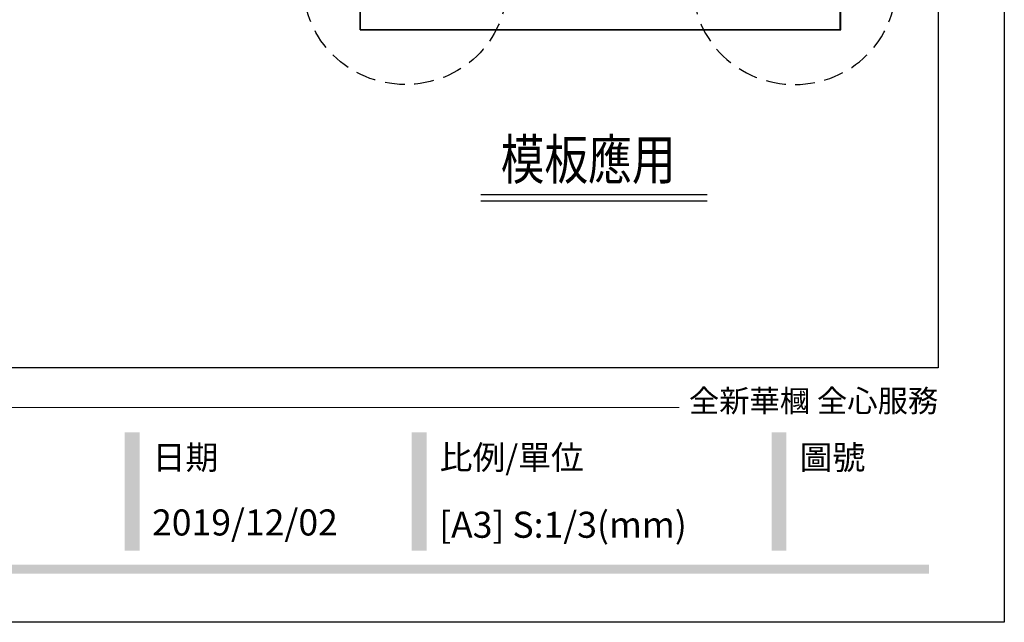
# Model space of a CAD drawing. Units: millimetres. Extents: x 817 to 2077, y 654 to 1545.
# Drawn here: x 1764 to 2077, y 654 to 845 of the extents above; entities that cross this region are included whole.
import ezdxf
from ezdxf.xclip import XClip

# ---------------------------------------------------------------- set-up
doc = ezdxf.new("R2010")
doc.units = ezdxf.units.MM
doc.header["$XCLIPFRAME"] = 2
doc.linetypes.add('HIDDEN', pattern=[9.524999999999999, 6.35, -3.175])
for name, color, linetype in [('H-05.木作(粗線)', 3, 'Continuous'), ('H-06.木作(細線)', 8, 'Continuous'), ('文字', 2, 'Continuous')]:
    doc.layers.add(name, color=color, linetype=linetype)
doc.styles.add('1', font='SimSun.ttf')
doc.styles.add('華槶圖框文字2', font='txt', dxfattribs={"width": 1.053, "height": 1.8})

# ---------------------------------------------------------------- blocks, each defined once
blk = doc.blocks.new('10')
h = blk.add_hatch(color=256)
h.dxf.hatch_style = 1
h.paths.add_polyline_path([(-917.0105815225979, 201.5378756020073), (-932.765520230605, 201.5378756020073), (-932.765520230605, 76.11420315633586), (-917.0105815225979, 76.11420315633586)])
h = blk.add_hatch(color=256)
h.dxf.hatch_style = 1
h.paths.add_polyline_path([(-612.6677203198778, 201.5378756020073), (-628.422659027914, 201.5378756020073), (-628.422659027914, 76.11420315633586), (-612.6677203198778, 76.11420315633586)])
h = blk.add_hatch(color=256)
h.dxf.hatch_style = 1
h.paths.add_polyline_path([(-231.043623376725, 201.5378756020073), (-246.7985620847612, 201.5378756020073), (-246.7985620847612, 76.11420315633586), (-231.043623376725, 76.11420315633586)])
h = blk.add_hatch(color=256)
h.dxf.hatch_style = 1
h.paths.add_polyline_path([(-79.88723157189088, 61.01790649595932), (-4123.424292173557, 61.01790649595932), (-4123.424292173557, 51.54285045612778), (-79.88723157189088, 51.54285045612778)])
at = {"color": 250, "lineweight": 20}
blk.add_line((-344.6711325247888, 227.9567399579028), (-4124.738863078121, 227.9567399579028), dxfattribs=at)
for points in [[(-4200, 2970), (0, 2970), (0, 0), (-4200, 0)], [(-4130.000000000029, 2900), (-70.0000000000291, 2900), (-70.0000000000291, 270.0481179897542), (-4130.000000000029, 270.0481179897542)]]:
    blk.add_lwpolyline(points, close=True)
at = {"color": 250, "attachment_point": 1, "style": '華槶圖框文字2'}
for s, width, insert, char_height in [('{\\W1;全新華槶 全心服務}', 3102.765342160867, (-334.4478731676936, 246.7025054741898), 23.56686575246538), ('{\\W1;日期}', 2368.778167838476, (-903.0710523032467, 187.6972256929439), 25.50539273160704), ('{\\W1;比例/單位}', 2426.50007485019, (-598.7281911005266, 187.6972256929439), 25.50539273160704), ('{\\W1;圖號}', 1124.704836331395, (-217.1040941573738, 187.6972256929439), 25.50539273160704)]:
    blk.add_mtext_dynamic_manual_height_columns(s, width=width, gutter_width=9, heights=[0], dxfattribs=dict(at, insert=insert, char_height=char_height))
blk = doc.blocks.new('立揚展板用1129-157-14')
at = {"layer": 'H-05.木作(粗線)', "color": 6}
blk.add_lwpolyline([(10578.86884053471, 2873.048261254546), (9818.868840534706, 2873.048261254546), (9818.868840534706, 5113.048261254546), (10578.86884053471, 5113.048261254546)], close=True, dxfattribs=at)

msp = doc.modelspace()

# ---------------------------------------------------------------- linework, layer by layer
at = {"layer": 'H-06.木作(細線)'}
for points in [[(1910.760547010346, 789.8957927625916), (1982.760931263912, 789.8957927625916)], [(1910.760547010346, 787.7883674880022), (1982.760931263912, 787.7883674880022)]]:
    msp.add_lwpolyline(points, dxfattribs=at)
at = {"layer": 'H-06.木作(細線)', "color": 2, "linetype": 'HIDDEN'}
msp.add_ellipse((1886.797008032912, 856.1636343434102), major_axis=(-32.27390812606334, 0.1807562398921848), ratio=0.9700358264031772, start_param=-10.99557428756428, end_param=-4.71238898038469, dxfattribs=at)
at = {"layer": 'H-06.木作(細線)', "color": 2, "linetype": 'HIDDEN', "extrusion": (0, 0, -1)}
msp.add_ellipse((2010.57627776277, 856.1636343434102), major_axis=(32.27390812606334, 0.1807562398921848), ratio=0.9700358264031772, start_param=-10.99557428756428, end_param=-4.71238898038469, dxfattribs=at)

# ---------------------------------------------------------------- block references
at = {"xscale": 0.3, "yscale": 0.3, "zscale": 0.3}
msp.add_blockref('10', (2077.321795025551, 653.6929821492695), dxfattribs=at)
at = {"layer": 'H-06.木作(細線)', "color": 250, "true_color": 0x1b232c}
ref = msp.add_blockref('立揚展板用1129-157-14', (-98.26712887285794, 265.609549178439), dxfattribs=dict(at, xscale=0.200704, yscale=0.200704, zscale=0.200704))
XClip(ref).set_block_clipping_path([(9818.868840534677, 2873.0482612545457), (10580.702310664681, 5113.048261254546)])

# ---------------------------------------------------------------- texts
at = {"color": 250, "char_height": 8.292724579362135, "attachment_point": 1, "style": '華槶圖框文字2'}
for s, width, insert in [('\\A1;{\\W1;2019/12/02}', 360.670015546081, (1806.209942550138, 689.6230782890225)), ('{\\W1;[A3] S:1/3(mm)}', 412.9238961982901, (1897.512800910948, 688.892000537383))]:
    msp.add_mtext_dynamic_manual_height_columns(s, width=width, gutter_width=9, heights=[0], dxfattribs=dict(at, insert=insert))
at = {"layer": '文字', "color": 4, "style": '1', "width": 0.8}
msp.add_text('模板應用', height=12.75, dxfattribs=at).set_placement((1917.11596479011, 794.6282455300561))

doc.saveas('drawing.dxf')
